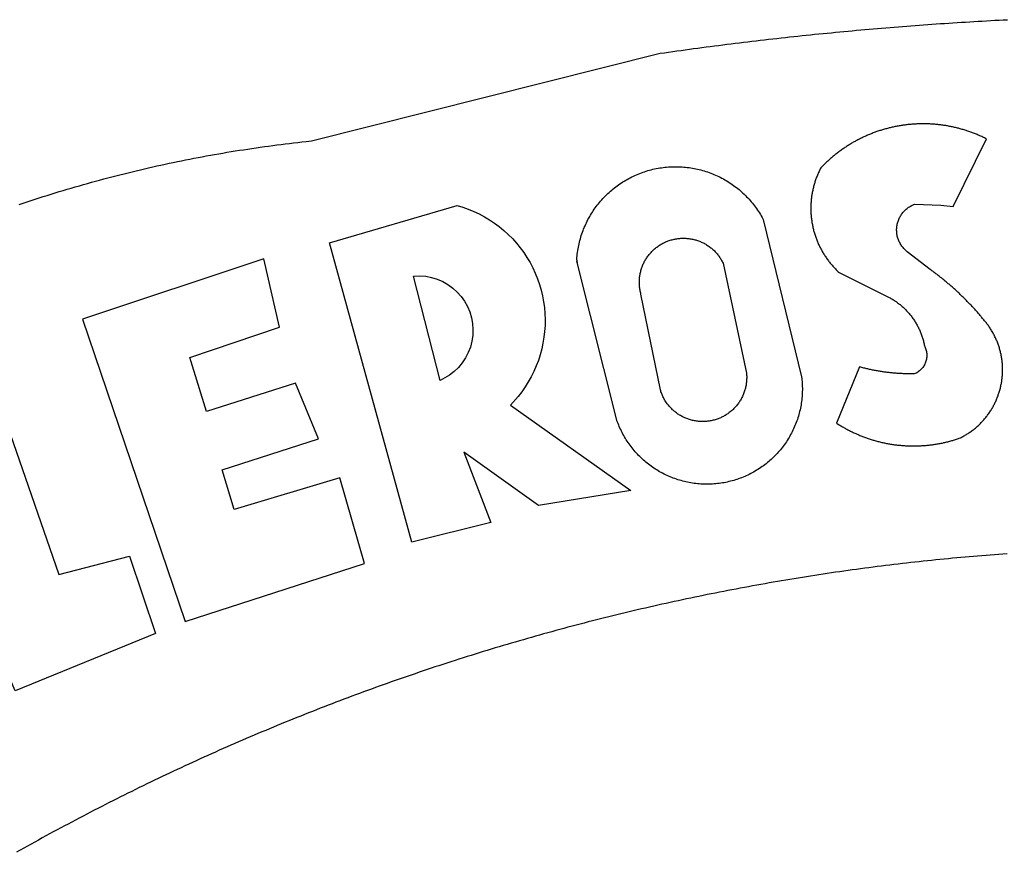
# Model space of a CAD drawing. Units: millimetres. Extents: x 185443 to 185758, y 1676198 to 1676622.
# Drawn here: x 185647 to 185649, y 1676248 to 1676250 of the extents above; entities that cross this region are included whole.
import ezdxf

# ---------------------------------------------------------------- set-up
doc = ezdxf.new("R2010")
doc.units = ezdxf.units.MM
doc.header["$LTSCALE"] = 5
doc.layers.add('BRAZAO', color=7, linetype='Continuous')

# ---------------------------------------------------------------- blocks, each defined once
blk = doc.blocks.new('Logo_Prefeitura')
at = {"layer": 'BRAZAO'}
for points in [[(-486.04, 840.43), (-485, 840.78), (-483.96, 841.12), (-482.91, 841.47), (-481.87, 841.81), (-480.82, 842.15), (-479.77, 842.48), (-478.73, 842.81), (-477.68, 843.14), (-476.63, 843.46), (-475.58, 843.78), (-474.52, 844.1), (-473.47, 844.42), (-472.42, 844.73), (-471.36, 845.04), (-470.3, 845.34), (-469.25, 845.64), (-468.19, 845.94), (-467.13, 846.23), (-466.07, 846.52), (-465.01, 846.81), (-463.95, 847.1), (-462.89, 847.38), (-461.82, 847.66), (-460.76, 847.93), (-459.69, 848.2), (-458.63, 848.47), (-457.56, 848.73), (-456.49, 848.99), (-455.42, 849.25), (-454.35, 849.51), (-453.28, 849.76), (-452.21, 850.01), (-451.14, 850.25), (-450.07, 850.49), (-449, 850.73), (-447.92, 850.96), (-446.85, 851.19), (-445.77, 851.42), (-444.7, 851.64), (-443.62, 851.86), (-442.54, 852.08), (-441.46, 852.29), (-440.38, 852.5), (-439.3, 852.71), (-438.22, 852.92), (-437.14, 853.12), (-436.06, 853.31), (-434.98, 853.51), (-433.9, 853.7), (-432.81, 853.88), (-431.73, 854.07), (-430.65, 854.25), (-429.56, 854.42), (-428.48, 854.59), (-427.39, 854.76), (-426.3, 854.93), (-425.22, 855.09), (-424.13, 855.25), (-423.04, 855.41), (-421.95, 855.56), (-420.86, 855.71), (-419.77, 855.85), (-418.68, 856), (-417.59, 856.14), (-416.5, 856.27), (-415.41, 856.4), (-414.32, 856.53), (-413.23, 856.66), (-412.13, 856.78), (-411.04, 856.9), (-409.6, 857.05), (-318.52, 879.96), (-317.43, 880.12), (-316.35, 880.27), (-315.26, 880.43), (-314.17, 880.58), (-313.08, 880.73), (-311.99, 880.88), (-310.9, 881.03), (-309.81, 881.18), (-308.72, 881.32), (-307.63, 881.47), (-306.54, 881.61), (-305.45, 881.75), (-304.36, 881.89), (-303.27, 882.03), (-302.18, 882.17), (-301.09, 882.31), (-300, 882.45), (-298.91, 882.58), (-297.82, 882.72), (-296.73, 882.85), (-295.64, 882.98), (-294.55, 883.11), (-293.46, 883.24), (-292.36, 883.37), (-291.27, 883.49), (-290.18, 883.62), (-289.09, 883.74), (-288, 883.87), (-286.9, 883.99), (-285.81, 884.11), (-284.72, 884.23), (-283.63, 884.34), (-282.53, 884.46), (-281.44, 884.58), (-280.35, 884.69), (-279.25, 884.81), (-278.16, 884.92), (-277.07, 885.03), (-275.97, 885.14), (-274.88, 885.25), (-273.78, 885.35), (-272.69, 885.46), (-271.6, 885.56), (-270.5, 885.67), (-269.41, 885.77), (-268.31, 885.87), (-267.22, 885.97), (-266.12, 886.07), (-265.03, 886.17), (-263.93, 886.26), (-262.84, 886.36), (-261.74, 886.45), (-260.65, 886.54), (-259.55, 886.64), (-258.46, 886.73), (-257.36, 886.82), (-256.27, 886.9), (-255.17, 886.99), (-254.08, 887.07), (-252.98, 887.16), (-251.88, 887.24), (-250.79, 887.32), (-249.69, 887.4), (-248.6, 887.48), (-247.5, 887.56), (-246.4, 887.64), (-245.31, 887.71), (-244.21, 887.79), (-243.11, 887.86), (-242.02, 887.93), (-240.92, 888), (-239.82, 888.07), (-238.73, 888.14), (-237.63, 888.21), (-236.53, 888.27), (-235.43, 888.34), (-234.34, 888.4), (-233.24, 888.46), (-232.14, 888.52), (-231.04, 888.58), (-229.95, 888.64), (-228.85, 888.7), (-227.75, 888.75)], [(-233.24, 857.57), (-233.53, 857.71), (-233.76, 857.83), (-234, 857.94), (-234.23, 858.05), (-234.47, 858.16), (-234.71, 858.27), (-234.95, 858.38), (-235.18, 858.48), (-235.42, 858.58), (-235.66, 858.69), (-235.9, 858.78), (-236.15, 858.88), (-236.39, 858.98), (-236.63, 859.07), (-236.87, 859.16), (-237.12, 859.26), (-237.36, 859.35), (-237.61, 859.43), (-237.85, 859.52), (-238.1, 859.6), (-238.35, 859.68), (-238.6, 859.77), (-238.84, 859.84), (-239.09, 859.92), (-239.34, 860), (-239.59, 860.07), (-239.84, 860.14), (-240.09, 860.21), (-240.35, 860.28), (-240.6, 860.34), (-240.85, 860.41), (-241.1, 860.47), (-241.36, 860.53), (-241.61, 860.59), (-241.86, 860.65), (-242.12, 860.7), (-242.37, 860.76), (-242.63, 860.81), (-242.88, 860.86), (-243.14, 860.91), (-243.4, 860.96), (-243.65, 861), (-243.91, 861.04), (-244.17, 861.08), (-244.42, 861.12), (-244.68, 861.16), (-244.94, 861.2), (-245.2, 861.23), (-245.46, 861.26), (-245.72, 861.29), (-245.98, 861.32), (-246.23, 861.35), (-246.49, 861.37), (-246.75, 861.39), (-247.01, 861.41), (-247.27, 861.43), (-247.53, 861.45), (-247.79, 861.46), (-248.05, 861.48), (-248.31, 861.49), (-248.57, 861.5), (-248.83, 861.51), (-249.09, 861.51), (-249.36, 861.52), (-249.62, 861.52), (-249.88, 861.52), (-249.88, 861.52), (-250.14, 861.52), (-250.4, 861.51), (-250.66, 861.51), (-250.92, 861.5), (-251.18, 861.49), (-251.44, 861.48), (-251.7, 861.47), (-251.96, 861.46), (-252.22, 861.44), (-252.48, 861.42), (-252.74, 861.4), (-253, 861.38), (-253.26, 861.36), (-253.52, 861.33), (-253.78, 861.31), (-254.03, 861.28), (-254.29, 861.25), (-254.55, 861.21), (-254.81, 861.18), (-255.07, 861.14), (-255.33, 861.1), (-255.58, 861.06), (-255.84, 861.02), (-256.1, 860.98), (-256.35, 860.93), (-256.61, 860.89), (-256.87, 860.84), (-257.12, 860.79), (-257.38, 860.73), (-257.63, 860.68), (-257.89, 860.62), (-258.14, 860.56), (-258.39, 860.5), (-258.65, 860.44), (-258.9, 860.38), (-259.15, 860.31), (-259.4, 860.25), (-259.65, 860.18), (-259.9, 860.11), (-260.15, 860.04), (-260.4, 859.96), (-260.65, 859.88), (-260.9, 859.81), (-261.15, 859.73), (-261.4, 859.65), (-261.64, 859.56), (-261.89, 859.48), (-262.14, 859.39), (-262.38, 859.3), (-262.63, 859.21), (-262.87, 859.12), (-263.11, 859.03), (-263.36, 858.93), (-263.6, 858.84), (-263.84, 858.74), (-264.08, 858.64), (-264.32, 858.54), (-264.56, 858.43), (-264.8, 858.33), (-265.03, 858.22), (-265.27, 858.11), (-265.51, 858), (-265.74, 857.89), (-265.97, 857.77), (-266.21, 857.66), (-266.44, 857.54), (-266.67, 857.42), (-266.9, 857.3), (-267.13, 857.18), (-267.36, 857.06), (-267.59, 856.93), (-267.82, 856.81), (-268.05, 856.68), (-268.27, 856.55), (-268.5, 856.42), (-268.72, 856.28), (-268.94, 856.15), (-269.17, 856.01), (-269.39, 855.87), (-269.61, 855.73), (-269.82, 855.59), (-270.04, 855.45), (-270.26, 855.3), (-270.48, 855.16), (-270.69, 855.01), (-270.9, 854.86), (-271.12, 854.71), (-271.33, 854.56), (-271.54, 854.41), (-271.75, 854.25), (-271.96, 854.1), (-272.16, 853.94), (-272.37, 853.78), (-272.58, 853.62), (-272.78, 853.46), (-272.98, 853.29), (-273.18, 853.13), (-273.38, 852.96), (-273.58, 852.79), (-273.78, 852.62), (-273.98, 852.45), (-274.17, 852.28), (-274.37, 852.11), (-274.56, 851.93), (-274.75, 851.76), (-274.94, 851.58), (-275.13, 851.4), (-275.32, 851.22), (-275.51, 851.04), (-275.69, 850.86), (-275.88, 850.67), (-276.06, 850.49), (-276.24, 850.3), (-276.42, 850.11), (-276.56, 849.97), (-276.68, 849.74), (-276.8, 849.5), (-276.91, 849.27), (-277.02, 849.03), (-277.13, 848.8), (-277.24, 848.56), (-277.34, 848.32), (-277.44, 848.08), (-277.54, 847.84), (-277.63, 847.6), (-277.73, 847.35), (-277.82, 847.11), (-277.9, 846.86), (-277.99, 846.62), (-278.07, 846.37), (-278.15, 846.12), (-278.22, 845.87), (-278.29, 845.62), (-278.36, 845.37), (-278.43, 845.12), (-278.5, 844.87), (-278.56, 844.61), (-278.61, 844.36), (-278.67, 844.1), (-278.72, 843.85), (-278.77, 843.59), (-278.82, 843.34), (-278.86, 843.08), (-278.9, 842.82), (-278.94, 842.57), (-278.97, 842.31), (-279.01, 842.05), (-279.03, 841.79), (-279.06, 841.53), (-279.08, 841.27), (-279.1, 841.01), (-279.12, 840.75), (-279.13, 840.49), (-279.14, 840.23), (-279.15, 839.97), (-279.16, 839.71)], [(-234.44, 810.85), (-234.6, 811.05), (-234.77, 811.25), (-234.94, 811.44), (-235.11, 811.64), (-235.28, 811.84), (-235.45, 812.04), (-235.62, 812.23), (-235.8, 812.43), (-235.97, 812.62), (-236.14, 812.82), (-236.32, 813.01), (-236.49, 813.2), (-236.67, 813.39), (-236.84, 813.59), (-237.02, 813.78), (-237.2, 813.97), (-237.38, 814.16), (-237.56, 814.35), (-237.74, 814.53), (-237.92, 814.72), (-238.1, 814.91), (-238.28, 815.1), (-238.46, 815.28), (-238.64, 815.47), (-238.83, 815.65), (-239.01, 815.84), (-239.2, 816.02), (-239.38, 816.2), (-239.57, 816.39), (-239.76, 816.57), (-239.94, 816.75), (-240.13, 816.93), (-240.32, 817.11), (-240.51, 817.29), (-240.7, 817.46), (-240.89, 817.64), (-241.08, 817.82), (-241.27, 817.99), (-241.47, 818.17), (-241.66, 818.34), (-241.85, 818.52), (-242.05, 818.69), (-242.24, 818.87), (-242.44, 819.04), (-242.63, 819.21), (-242.83, 819.38), (-243.03, 819.55), (-243.23, 819.72), (-243.42, 819.89), (-243.62, 820.06), (-243.82, 820.22), (-244.02, 820.39), (-244.22, 820.56), (-244.43, 820.72), (-244.63, 820.89), (-244.83, 821.05), (-245.03, 821.21), (-245.24, 821.37), (-245.44, 821.54), (-245.65, 821.7), (-245.85, 821.86), (-246.06, 822.02), (-246.26, 822.18), (-246.47, 822.33), (-246.68, 822.49), (-246.89, 822.65), (-247.1, 822.8), (-247.31, 822.96), (-247.51, 823.11), (-247.73, 823.27), (-247.94, 823.42), (-253.94, 828.07), (-254.14, 828.24), (-254.34, 828.41), (-254.53, 828.58), (-254.71, 828.77), (-254.89, 828.96), (-255.06, 829.15), (-255.22, 829.36), (-255.38, 829.57), (-255.53, 829.78), (-255.67, 830), (-255.8, 830.22), (-255.92, 830.45), (-256.04, 830.69), (-256.15, 830.92), (-256.25, 831.17), (-256.34, 831.41), (-256.42, 831.66), (-256.49, 831.91), (-256.55, 832.16), (-256.6, 832.42), (-256.65, 832.67), (-256.68, 832.93), (-256.71, 833.19), (-256.72, 833.45), (-256.73, 833.71), (-256.73, 833.97), (-256.72, 834.23), (-256.69, 834.49), (-256.66, 834.75), (-256.62, 835.01), (-256.57, 835.26), (-256.51, 835.52), (-256.44, 835.77), (-256.37, 836.02), (-256.28, 836.26), (-256.18, 836.5), (-256.08, 836.74), (-255.97, 836.98), (-255.85, 837.21), (-255.72, 837.43), (-255.58, 837.66), (-255.43, 837.87), (-255.28, 838.08), (-255.12, 838.29), (-254.95, 838.49), (-254.78, 838.68), (-254.6, 838.87), (-254.41, 839.05), (-254.21, 839.22), (-254.01, 839.38), (-253.8, 839.54), (-253.59, 839.69), (-253.37, 839.83), (-253.15, 839.97), (-252.92, 840.1), (-252.69, 840.21), (-252.45, 840.32), (-252.21, 840.42), (-251.97, 840.52), (-251.97, 840.52), (-245.22, 840.22), (-241.92, 839.92), (-233.24, 857.57)], [(-340.2, 825.24), (-340.27, 826.55), (-340.23, 827), (-340.18, 827.45), (-340.13, 827.9), (-340.06, 828.35), (-339.99, 828.79), (-339.91, 829.24), (-339.82, 829.68), (-339.73, 830.12), (-339.62, 830.56), (-339.51, 831), (-339.39, 831.44), (-339.27, 831.87), (-339.13, 832.3), (-338.99, 832.73), (-338.84, 833.16), (-338.69, 833.58), (-338.52, 834), (-338.35, 834.42), (-338.17, 834.84), (-337.99, 835.25), (-337.79, 835.66), (-337.59, 836.06), (-337.39, 836.47), (-337.17, 836.86), (-336.95, 837.26), (-336.73, 837.65), (-336.49, 838.04), (-336.25, 838.42), (-336, 838.8), (-335.75, 839.17), (-335.49, 839.54), (-335.22, 839.9), (-334.95, 840.26), (-334.67, 840.62), (-334.38, 840.97), (-334.09, 841.31), (-333.79, 841.65), (-333.49, 841.99), (-333.18, 842.32), (-332.86, 842.64), (-332.54, 842.96), (-332.22, 843.27), (-331.88, 843.58), (-331.55, 843.88), (-331.2, 844.17), (-330.86, 844.46), (-330.5, 844.75), (-330.15, 845.02), (-329.78, 845.29), (-329.42, 845.56), (-329.05, 845.81), (-328.67, 846.07), (-328.29, 846.31), (-327.91, 846.55), (-327.52, 846.78), (-327.13, 847), (-326.73, 847.22), (-326.33, 847.43), (-325.93, 847.63), (-325.52, 847.83), (-325.11, 848.02), (-324.7, 848.2), (-324.28, 848.38), (-323.86, 848.54), (-323.44, 848.7), (-323.01, 848.86), (-322.58, 849), (-322.15, 849.14), (-321.72, 849.27), (-321.28, 849.39), (-320.85, 849.51), (-320.41, 849.62), (-319.97, 849.72), (-319.53, 849.81), (-319.08, 849.89), (-318.64, 849.97), (-318.19, 850.04), (-317.74, 850.1), (-317.29, 850.15), (-316.84, 850.2), (-316.39, 850.23), (-315.94, 850.26), (-315.49, 850.28), (-315.04, 850.3), (-314.59, 850.3), (-314.59, 850.3), (-314.13, 850.3), (-313.68, 850.29), (-313.23, 850.27), (-312.78, 850.25), (-312.33, 850.21), (-311.88, 850.17), (-311.43, 850.12), (-310.98, 850.07), (-310.53, 850), (-310.09, 849.93), (-309.64, 849.85), (-309.2, 849.76), (-308.76, 849.66), (-308.32, 849.56), (-307.88, 849.45), (-307.45, 849.33), (-307.01, 849.2), (-306.58, 849.07), (-306.15, 848.93), (-305.72, 848.78), (-305.3, 848.62), (-304.88, 848.46), (-304.46, 848.29), (-304.05, 848.11), (-303.63, 847.92), (-303.22, 847.73), (-302.82, 847.53), (-302.42, 847.32), (-302.02, 847.11), (-301.63, 846.89), (-301.24, 846.66), (-300.85, 846.42), (-300.47, 846.18), (-300.09, 845.94), (-299.72, 845.68), (-299.35, 845.42), (-298.98, 845.15), (-298.62, 844.88), (-298.27, 844.6), (-297.92, 844.31), (-297.57, 844.02), (-297.23, 843.72), (-296.9, 843.42), (-296.57, 843.11), (-296.25, 842.79), (-295.93, 842.47), (-295.62, 842.14), (-295.31, 841.81), (-295.01, 841.48), (-294.71, 841.13), (-294.42, 840.79), (-294.14, 840.43), (-293.87, 840.08), (-293.6, 839.71), (-293.33, 839.35), (-293.07, 838.98), (-292.82, 838.6), (-292.58, 838.22), (-292.34, 837.83), (-292.11, 837.45), (-291.89, 837.05), (-291.58, 836.48), (-281.58, 795.4), (-281.52, 794.96), (-281.48, 794.53), (-281.44, 794.1), (-281.41, 793.66), (-281.39, 793.23), (-281.38, 792.79), (-281.37, 792.36), (-281.37, 791.92), (-281.38, 791.49), (-281.4, 791.05), (-281.42, 790.62), (-281.45, 790.18), (-281.49, 789.75), (-281.54, 789.32), (-281.59, 788.88), (-281.66, 788.45), (-281.72, 788.02), (-281.8, 787.59), (-281.89, 787.17), (-281.98, 786.74), (-282.08, 786.32), (-282.18, 785.9), (-282.3, 785.48), (-282.42, 785.06), (-282.55, 784.64), (-282.68, 784.23), (-282.83, 783.82), (-282.98, 783.41), (-283.13, 783), (-283.3, 782.6), (-283.47, 782.2), (-283.65, 781.8), (-283.83, 781.41), (-284.02, 781.02), (-284.22, 780.63), (-284.43, 780.25), (-284.64, 779.87), (-284.86, 779.49), (-285.08, 779.12), (-285.32, 778.75), (-285.55, 778.39), (-285.8, 778.03), (-286.05, 777.67), (-286.31, 777.32), (-286.57, 776.97), (-286.84, 776.63), (-287.11, 776.29), (-287.39, 775.96), (-287.68, 775.63), (-287.97, 775.31), (-288.27, 774.99), (-288.57, 774.68), (-288.88, 774.37), (-289.2, 774.07), (-289.52, 773.78), (-289.84, 773.49), (-290.17, 773.2), (-290.5, 772.92), (-290.84, 772.65), (-291.19, 772.38), (-291.54, 772.12), (-291.89, 771.87), (-292.25, 771.62), (-292.61, 771.38), (-292.97, 771.14), (-293.34, 770.91), (-293.72, 770.69), (-294.1, 770.47), (-294.48, 770.26), (-294.86, 770.06), (-295.25, 769.86), (-295.64, 769.67), (-296.04, 769.49), (-296.44, 769.31), (-296.84, 769.15), (-297.24, 768.98), (-297.65, 768.83), (-298.06, 768.68), (-298.47, 768.54), (-298.88, 768.41), (-299.3, 768.28), (-299.72, 768.16), (-300.14, 768.05), (-300.56, 767.95), (-300.99, 767.85), (-301.41, 767.76), (-301.84, 767.68), (-302.27, 767.61), (-302.7, 767.54), (-303.13, 767.48), (-303.56, 767.43), (-304, 767.39), (-304.43, 767.35), (-304.86, 767.32), (-305.3, 767.3), (-305.73, 767.28), (-306.17, 767.28), (-306.6, 767.28), (-307.04, 767.29), (-307.48, 767.31), (-307.91, 767.33), (-308.34, 767.36), (-308.78, 767.4), (-309.21, 767.45), (-309.64, 767.5), (-310.07, 767.57), (-310.5, 767.63), (-310.93, 767.71), (-311.36, 767.8), (-311.78, 767.89), (-312.21, 767.99), (-312.63, 768.09), (-313.05, 768.21), (-313.47, 768.33), (-313.88, 768.46), (-314.3, 768.6), (-314.71, 768.74), (-315.12, 768.89), (-315.52, 769.05), (-315.92, 769.21), (-316.32, 769.38), (-316.72, 769.56), (-317.12, 769.75), (-317.51, 769.94), (-317.89, 770.14), (-318.28, 770.34), (-318.66, 770.56), (-319.03, 770.77), (-319.4, 771), (-319.77, 771.23), (-320.14, 771.47), (-320.5, 771.72), (-320.85, 771.97), (-321.2, 772.22), (-321.55, 772.49), (-321.89, 772.76), (-322.23, 773.03), (-322.56, 773.31), (-322.89, 773.6), (-323.21, 773.89), (-323.53, 774.19), (-323.84, 774.49), (-324.15, 774.8), (-324.45, 775.12), (-324.75, 775.44), (-325.04, 775.76), (-325.32, 776.09), (-325.6, 776.42), (-325.87, 776.76), (-326.14, 777.11), (-326.4, 777.46), (-326.65, 777.81), (-326.9, 778.17), (-327.14, 778.53), (-327.38, 778.89), (-327.61, 779.27), (-327.83, 779.64), (-328.05, 780.02), (-328.26, 780.4), (-328.46, 780.78), (-328.66, 781.17), (-328.84, 781.56), (-329.03, 781.96), (-329.2, 782.36), (-329.37, 782.76), (-329.53, 783.16), (-329.74, 783.71), (-340.2, 825.24)], [(-383.46, 752.15), (-404.94, 830.41), (-371.62, 840.18), (-371.62, 840.18), (-370.13, 839.73), (-368.66, 839.21), (-367.22, 838.62), (-365.82, 837.96), (-364.45, 837.22), (-363.11, 836.42), (-361.82, 835.56), (-360.57, 834.63), (-359.37, 833.64), (-358.22, 832.59), (-357.13, 831.49), (-356.09, 830.33), (-355.11, 829.12), (-354.19, 827.87), (-353.33, 826.57), (-352.54, 825.23), (-351.82, 823.85), (-351.17, 822.44), (-350.58, 821), (-350.07, 819.53), (-349.64, 818.03), (-349.28, 816.52), (-348.99, 814.99), (-348.78, 813.45), (-348.65, 811.9), (-348.6, 810.35), (-348.62, 808.79), (-348.72, 807.24), (-348.9, 805.69), (-349.15, 804.16), (-349.48, 802.64), (-349.89, 801.14), (-350.36, 799.66), (-350.92, 798.2), (-351.54, 796.78), (-352.23, 795.38), (-353, 794.03), (-353.83, 792.71), (-354.72, 791.44), (-355.67, 790.21), (-357.68, 787.99), (-326.18, 765.65), (-350.34, 761.74), (-369.84, 775.68), (-369.84, 775.68), (-362.8, 757.23), (-383.46, 752.15)], [(-279.16, 839.71), (-279.16, 839.32), (-279.16, 839.06), (-279.15, 838.8), (-279.14, 838.54), (-279.13, 838.28), (-279.12, 838.02), (-279.1, 837.76), (-279.08, 837.5), (-279.06, 837.24), (-279.03, 836.98), (-279, 836.72), (-278.97, 836.46), (-278.93, 836.2), (-278.89, 835.95), (-278.85, 835.69), (-278.81, 835.43), (-278.76, 835.18), (-278.71, 834.92), (-278.66, 834.67), (-278.6, 834.41), (-278.54, 834.16), (-278.48, 833.9), (-278.42, 833.65), (-278.35, 833.4), (-278.28, 833.15), (-278.21, 832.9), (-278.13, 832.65), (-278.05, 832.4), (-277.97, 832.15), (-277.88, 831.91), (-277.8, 831.66), (-277.71, 831.42), (-277.61, 831.18), (-277.52, 830.93), (-277.42, 830.69), (-277.32, 830.45), (-277.21, 830.21), (-277.11, 829.98), (-277, 829.74), (-276.88, 829.5), (-276.77, 829.27), (-276.65, 829.04), (-276.53, 828.81), (-276.41, 828.58), (-276.28, 828.35), (-276.16, 828.12), (-276.03, 827.9), (-275.89, 827.67), (-275.76, 827.45), (-275.62, 827.23), (-275.48, 827.01), (-275.33, 826.79), (-275.19, 826.58), (-275.04, 826.36), (-274.89, 826.15), (-274.73, 825.94), (-274.58, 825.73), (-274.42, 825.53), (-274.26, 825.32), (-274.1, 825.12), (-273.93, 824.92), (-273.76, 824.72), (-273.6, 824.52), (-273.42, 824.32), (-273.25, 824.13), (-273.07, 823.94), (-272.89, 823.75), (-272.71, 823.56), (-272.53, 823.37), (-272.35, 823.19), (-272.16, 823.01), (-271.97, 822.83), (-271.78, 822.65), (-258.9, 816.23), (-258.67, 816.11), (-258.44, 815.98), (-258.21, 815.86), (-257.99, 815.73), (-257.76, 815.59), (-257.54, 815.45), (-257.32, 815.31), (-257.11, 815.17), (-256.89, 815.02), (-256.68, 814.87), (-256.47, 814.72), (-256.26, 814.56), (-256.05, 814.4), (-255.85, 814.24), (-255.65, 814.08), (-255.45, 813.91), (-255.25, 813.74), (-255.06, 813.56), (-254.87, 813.39), (-254.68, 813.21), (-254.49, 813.03), (-254.31, 812.84), (-254.13, 812.65), (-253.95, 812.46), (-253.77, 812.27), (-253.6, 812.08), (-253.43, 811.88), (-253.26, 811.68), (-253.1, 811.48), (-252.94, 811.27), (-252.78, 811.07), (-252.63, 810.86), (-252.47, 810.64), (-252.32, 810.43), (-252.18, 810.22), (-252.04, 810), (-251.9, 809.78), (-251.76, 809.56), (-251.63, 809.33), (-251.5, 809.11), (-251.37, 808.88), (-251.25, 808.65), (-251.13, 808.42), (-251.01, 808.18), (-250.9, 807.95), (-250.79, 807.71), (-250.68, 807.48), (-250.58, 807.24), (-250.48, 806.99), (-250.39, 806.75), (-250.29, 806.51), (-250.2, 806.26), (-250.12, 806.02), (-250.04, 805.77), (-249.96, 805.52), (-249.89, 805.27), (-249.81, 805.02), (-249.75, 804.77), (-249.68, 804.52), (-249.62, 804.26), (-249.57, 804.01), (-249.52, 803.75), (-249.47, 803.48), (-249.35, 803.25), (-249.24, 803.01), (-249.15, 802.77), (-249.07, 802.52), (-249, 802.27), (-248.94, 802.02), (-248.89, 801.76), (-248.86, 801.5), (-248.84, 801.24), (-248.84, 800.98), (-248.84, 800.72), (-248.86, 800.46), (-248.89, 800.2), (-248.94, 799.95), (-249, 799.69), (-249.07, 799.44), (-249.15, 799.2), (-249.24, 798.95), (-249.35, 798.72), (-249.47, 798.48), (-249.6, 798.26), (-249.74, 798.04), (-249.89, 797.82), (-250.05, 797.62), (-250.22, 797.42), (-250.4, 797.24), (-250.59, 797.06), (-250.79, 796.89), (-250.99, 796.73), (-251.21, 796.58), (-251.43, 796.44), (-251.66, 796.31), (-251.89, 796.2), (-252.16, 796.14), (-252.42, 796.13), (-252.68, 796.13), (-252.94, 796.13), (-253.2, 796.13), (-253.46, 796.14), (-253.72, 796.14), (-253.98, 796.15), (-254.24, 796.15), (-254.5, 796.16), (-254.76, 796.17), (-255.02, 796.18), (-255.28, 796.19), (-255.54, 796.2), (-255.8, 796.22), (-256.06, 796.24), (-256.32, 796.25), (-256.58, 796.27), (-256.84, 796.29), (-257.1, 796.31), (-257.36, 796.33), (-257.62, 796.36), (-257.88, 796.38), (-258.14, 796.41), (-258.4, 796.43), (-258.65, 796.46), (-258.91, 796.49), (-259.17, 796.52), (-259.43, 796.56), (-259.69, 796.59), (-259.95, 796.62), (-260.21, 796.66), (-260.46, 796.7), (-260.72, 796.74), (-260.98, 796.78), (-261.23, 796.82), (-261.49, 796.86), (-261.75, 796.9), (-262.01, 796.95), (-262.26, 797), (-262.52, 797.05), (-262.77, 797.09), (-263.03, 797.14), (-263.28, 797.2), (-263.54, 797.25), (-263.79, 797.3), (-264.05, 797.36), (-264.3, 797.42), (-264.56, 797.47), (-264.81, 797.53), (-265.06, 797.59), (-265.32, 797.65), (-265.57, 797.72), (-265.82, 797.78), (-266.07, 797.85), (-266.42, 797.94), (-266.42, 797.94), (-272.44, 783.25), (-272.22, 783.11), (-272, 782.97), (-271.78, 782.83), (-271.56, 782.69), (-271.34, 782.56), (-271.11, 782.42), (-270.89, 782.29), (-270.66, 782.16), (-270.44, 782.03), (-270.21, 781.91), (-269.98, 781.78), (-269.75, 781.66), (-269.52, 781.54), (-269.29, 781.42), (-269.06, 781.3), (-268.82, 781.18), (-268.59, 781.06), (-268.36, 780.95), (-268.12, 780.84), (-267.89, 780.73), (-267.65, 780.62), (-267.41, 780.51)], [(-323.55, 816.99), (-323.62, 817.25), (-323.68, 817.5), (-323.73, 817.75), (-323.78, 818.01), (-323.83, 818.27), (-323.87, 818.52), (-323.9, 818.78), (-323.93, 819.04), (-323.95, 819.3), (-323.96, 819.56), (-323.97, 819.82), (-323.97, 820.08), (-323.97, 820.34), (-323.96, 820.6), (-323.95, 820.86), (-323.93, 821.12), (-323.9, 821.38), (-323.87, 821.64), (-323.83, 821.9), (-323.79, 822.15), (-323.74, 822.41), (-323.68, 822.67), (-323.62, 822.92), (-323.56, 823.17), (-323.48, 823.42), (-323.4, 823.67), (-323.32, 823.91), (-323.23, 824.16), (-323.14, 824.4), (-323.04, 824.64), (-322.93, 824.88), (-322.82, 825.12), (-322.7, 825.35), (-322.58, 825.58), (-322.46, 825.81), (-322.32, 826.03), (-322.19, 826.25), (-322.04, 826.47), (-321.9, 826.69), (-321.75, 826.9), (-321.59, 827.11), (-321.43, 827.31), (-321.26, 827.51), (-321.09, 827.71), (-320.92, 827.91), (-320.74, 828.09), (-320.56, 828.28), (-320.37, 828.46), (-320.18, 828.64), (-319.98, 828.81), (-319.78, 828.98), (-319.58, 829.14), (-319.37, 829.3), (-319.16, 829.45), (-318.95, 829.6), (-318.73, 829.75), (-318.51, 829.89), (-318.29, 830.02), (-318.06, 830.15), (-317.84, 830.28), (-317.6, 830.39), (-317.37, 830.51), (-317.13, 830.62), (-316.89, 830.72), (-316.65, 830.82), (-316.41, 830.91), (-316.16, 830.99), (-315.91, 831.08), (-315.67, 831.15), (-315.41, 831.22), (-315.16, 831.29), (-314.91, 831.34), (-314.65, 831.4), (-314.4, 831.44), (-314.14, 831.48), (-313.88, 831.52), (-313.62, 831.55), (-313.36, 831.57), (-313.1, 831.59), (-312.84, 831.6), (-312.58, 831.61), (-312.58, 831.61), (-312.32, 831.61), (-312.06, 831.6), (-311.8, 831.59), (-311.54, 831.57), (-311.28, 831.55), (-311.02, 831.52), (-310.76, 831.48), (-310.51, 831.44), (-310.25, 831.39), (-310, 831.34), (-309.74, 831.28), (-309.49, 831.22), (-309.24, 831.15), (-308.99, 831.07), (-308.74, 830.99), (-308.5, 830.9), (-308.25, 830.81), (-308.01, 830.71), (-307.77, 830.61), (-307.54, 830.5), (-307.3, 830.38), (-307.07, 830.27), (-306.84, 830.14), (-306.62, 830.01), (-306.39, 829.88), (-306.17, 829.74), (-305.96, 829.59), (-305.74, 829.44), (-305.53, 829.29), (-305.33, 829.13), (-305.12, 828.97), (-304.93, 828.8), (-304.73, 828.62), (-304.54, 828.45), (-304.35, 828.27), (-304.17, 828.08), (-303.99, 827.89), (-303.82, 827.7), (-303.65, 827.5), (-303.48, 827.3), (-303.32, 827.09), (-303.17, 826.88), (-303.01, 826.67), (-302.87, 826.46), (-302.73, 826.24), (-302.59, 826.02), (-302.46, 825.79), (-302.33, 825.56), (-302.21, 825.33), (-302.09, 825.09), (-295.97, 796.3), (-295.95, 796.04), (-295.93, 795.78), (-295.92, 795.52), (-295.92, 795.26), (-295.92, 795), (-295.93, 794.74), (-295.94, 794.48), (-295.96, 794.22), (-295.98, 793.96), (-296.01, 793.7), (-296.05, 793.44), (-296.09, 793.18), (-296.14, 792.93), (-296.19, 792.67), (-296.25, 792.42), (-296.32, 792.17), (-296.39, 791.92), (-296.46, 791.67), (-296.55, 791.42), (-296.63, 791.17), (-296.73, 790.93), (-296.83, 790.69), (-296.93, 790.45), (-297.04, 790.21), (-297.15, 789.98), (-297.28, 789.75), (-297.4, 789.52), (-297.53, 789.3), (-297.67, 789.07), (-297.81, 788.85), (-297.95, 788.64), (-298.1, 788.43), (-298.26, 788.22), (-298.42, 788.01), (-298.58, 787.81), (-298.75, 787.61), (-298.92, 787.42), (-299.1, 787.23), (-299.28, 787.04), (-299.47, 786.86), (-299.66, 786.68), (-299.85, 786.5), (-300.05, 786.34), (-300.25, 786.17), (-300.46, 786.01), (-300.67, 785.86), (-300.88, 785.7), (-301.1, 785.56), (-301.32, 785.42), (-301.54, 785.28), (-301.76, 785.15), (-301.99, 785.03), (-302.22, 784.9), (-302.46, 784.79), (-302.69, 784.68), (-302.93, 784.58), (-303.17, 784.48), (-303.41, 784.38), (-303.66, 784.3), (-303.91, 784.21), (-304.16, 784.14), (-304.41, 784.06), (-304.66, 784), (-304.91, 783.94), (-305.17, 783.88), (-305.42, 783.84), (-305.68, 783.79), (-305.94, 783.76), (-306.2, 783.73), (-306.46, 783.7), (-306.72, 783.68), (-306.98, 783.67), (-307.24, 783.66), (-307.5, 783.66), (-307.76, 783.67), (-308.02, 783.68), (-308.28, 783.69), (-308.54, 783.71), (-308.8, 783.74), (-309.05, 783.78), (-309.31, 783.82), (-309.57, 783.86), (-309.82, 783.91), (-310.08, 783.97), (-310.33, 784.03), (-310.58, 784.1), (-310.83, 784.18), (-311.08, 784.25), (-311.33, 784.34), (-311.57, 784.43), (-311.81, 784.53), (-312.05, 784.63), (-312.29, 784.74), (-312.52, 784.85), (-312.76, 784.97), (-312.99, 785.09), (-313.21, 785.22), (-313.44, 785.35), (-313.66, 785.49), (-313.87, 785.63), (-314.09, 785.78), (-314.3, 785.94), (-314.51, 786.09), (-314.71, 786.26), (-314.91, 786.42), (-315.11, 786.6), (-315.3, 786.77), (-315.49, 786.95), (-315.67, 787.14), (-315.85, 787.32), (-316.02, 787.52), (-316.2, 787.71), (-316.36, 787.91), (-316.52, 788.12), (-316.68, 788.33), (-316.83, 788.54), (-317.05, 788.86), (-317.19, 789.08), (-317.33, 789.3), (-317.46, 789.53), (-317.58, 789.76), (-317.7, 789.99), (-317.82, 790.22), (-317.93, 790.46), (-318.03, 790.7), (-318.13, 790.94), (-318.22, 791.18), (-318.31, 791.43), (-318.39, 791.67), (-318.48, 791.96), (-323.55, 816.99)], [(-422.09, 826.24), (-469.47, 810.43), (-442.64, 731.4), (-395.82, 746.57), (-402.26, 768.92), (-402.26, 768.92), (-429.88, 760.65), (-433.02, 771), (-407.81, 779.11), (-413.81, 793.66), (-413.81, 793.66), (-437.07, 786.3), (-441.41, 800.4), (-418, 808.36), (-422.09, 826.24)], [(-340.2, 825.24), (-340.31, 825.66), (-340.2, 825.24)], [(-382.98, 821.7), (-381.33, 821.77), (-381.33, 821.77), (-379.78, 821.64), (-378.25, 821.34), (-376.76, 820.88), (-375.34, 820.26), (-373.99, 819.5), (-372.73, 818.58), (-371.58, 817.54), (-370.54, 816.38), (-369.64, 815.11), (-368.89, 813.75), (-368.28, 812.32), (-367.84, 810.83), (-367.56, 809.3), (-367.45, 807.74), (-367.51, 806.19), (-367.73, 804.65), (-368.13, 803.15), (-368.68, 801.7), (-369.39, 800.31), (-370.24, 799.01), (-371.24, 797.81), (-372.35, 796.73), (-373.58, 795.78), (-375.99, 794.43), (-382.98, 821.7)], [(-267.41, 780.51), (-267.05, 780.35), (-266.82, 780.25), (-266.58, 780.15), (-266.33, 780.05), (-266.09, 779.95), (-265.85, 779.85), (-265.61, 779.76), (-265.37, 779.67), (-265.12, 779.58), (-264.88, 779.49), (-264.63, 779.4), (-264.39, 779.31), (-264.14, 779.23), (-263.89, 779.15), (-263.64, 779.06), (-263.4, 778.99), (-263.15, 778.91), (-262.9, 778.83), (-262.65, 778.76), (-262.4, 778.69), (-262.15, 778.62), (-261.9, 778.55), (-261.64, 778.48), (-261.39, 778.42), (-261.14, 778.35), (-260.89, 778.29), (-260.63, 778.23), (-260.38, 778.18), (-260.12, 778.12), (-259.87, 778.07), (-259.61, 778.01), (-259.36, 777.96), (-259.1, 777.91), (-258.85, 777.87), (-258.59, 777.82), (-258.33, 777.78), (-258.08, 777.74), (-257.82, 777.7), (-257.56, 777.66), (-257.3, 777.62), (-257.04, 777.59), (-256.79, 777.56), (-256.53, 777.53), (-256.27, 777.5), (-256.01, 777.47), (-255.75, 777.45), (-255.49, 777.42), (-255.23, 777.4), (-254.97, 777.38), (-254.71, 777.37), (-254.45, 777.35), (-254.19, 777.34), (-253.93, 777.32), (-253.67, 777.31), (-253.41, 777.3), (-253.15, 777.3), (-252.89, 777.29), (-252.63, 777.29), (-252.37, 777.29), (-252.11, 777.29), (-251.85, 777.29), (-251.59, 777.3), (-251.33, 777.3), (-251.07, 777.31), (-250.81, 777.32), (-250.54, 777.33), (-250.28, 777.35), (-250.03, 777.36), (-249.76, 777.38), (-249.5, 777.4), (-249.25, 777.42), (-248.99, 777.44), (-248.73, 777.46), (-248.47, 777.49), (-248.21, 777.52), (-247.95, 777.55), (-247.69, 777.58), (-247.43, 777.62), (-247.17, 777.65), (-246.92, 777.69), (-246.66, 777.73), (-246.4, 777.77), (-246.14, 777.81), (-245.89, 777.86), (-245.63, 777.9), (-245.38, 777.95), (-245.12, 778), (-244.87, 778.05), (-244.61, 778.11), (-244.36, 778.16), (-244.1, 778.22), (-243.85, 778.28), (-243.59, 778.34), (-243.34, 778.4), (-243.09, 778.47), (-242.84, 778.53), (-242.59, 778.6), (-242.33, 778.67), (-242.08, 778.74), (-241.83, 778.81), (-241.58, 778.89), (-241.34, 778.97), (-241.09, 779.04), (-240.84, 779.12), (-240.59, 779.21), (-240.35, 779.29), (-240.08, 779.4), (-239.85, 779.52), (-239.62, 779.64), (-239.39, 779.76), (-239.16, 779.89), (-238.93, 780.02), (-238.71, 780.15), (-238.48, 780.28), (-238.26, 780.42), (-238.04, 780.56), (-237.83, 780.71), (-237.61, 780.85), (-237.4, 781), (-237.19, 781.15), (-236.98, 781.31), (-236.77, 781.47), (-236.57, 781.63), (-236.36, 781.79), (-236.16, 781.96), (-235.96, 782.13), (-235.77, 782.3), (-235.57, 782.47), (-235.38, 782.65), (-235.19, 782.82), (-235, 783.01), (-234.82, 783.19), (-234.64, 783.38), (-234.46, 783.56), (-234.28, 783.75), (-234.1, 783.95), (-233.93, 784.14), (-233.76, 784.34), (-233.59, 784.54), (-233.43, 784.74), (-233.27, 784.95), (-233.11, 785.15), (-232.95, 785.36), (-232.8, 785.57), (-232.65, 785.78), (-232.5, 786), (-232.35, 786.21), (-232.21, 786.43), (-232.07, 786.65), (-231.93, 786.87), (-231.8, 787.1), (-231.67, 787.32), (-231.54, 787.55), (-231.42, 787.78), (-231.29, 788.01), (-231.17, 788.24), (-231.06, 788.47), (-230.95, 788.71), (-230.84, 788.94), (-230.73, 789.18), (-230.63, 789.42), (-230.53, 789.66), (-230.43, 789.9), (-230.33, 790.15), (-230.24, 790.39), (-230.16, 790.63), (-230.07, 790.88), (-229.99, 791.13), (-229.91, 791.38), (-229.84, 791.63), (-229.77, 791.88), (-229.7, 792.13), (-229.63, 792.38), (-229.57, 792.63), (-229.51, 792.89), (-229.46, 793.14), (-229.41, 793.4), (-229.36, 793.65), (-229.32, 793.91), (-229.27, 794.17), (-229.24, 794.43), (-229.2, 794.68), (-229.17, 794.94), (-229.14, 795.2), (-229.12, 795.46), (-229.1, 795.72), (-229.08, 795.98), (-229.07, 796.24), (-229.06, 796.5), (-229.05, 796.76), (-229.04, 797.02), (-229.04, 797.28), (-229.05, 797.54), (-229.05, 797.8), (-229.06, 798.06), (-229.08, 798.32), (-229.09, 798.58), (-229.11, 798.84), (-229.14, 799.1), (-229.16, 799.36), (-229.19, 799.62), (-229.23, 799.88), (-229.26, 800.14), (-229.3, 800.39), (-229.35, 800.65), (-229.39, 800.91), (-229.45, 801.16), (-229.5, 801.42), (-229.56, 801.67), (-229.62, 801.92), (-229.68, 802.18), (-229.75, 802.43), (-229.82, 802.68), (-229.89, 802.93), (-229.97, 803.18), (-230.05, 803.43), (-230.13, 803.67), (-230.22, 803.92), (-230.31, 804.16), (-230.4, 804.41), (-230.5, 804.65), (-230.6, 804.89), (-230.7, 805.13), (-230.81, 805.37), (-230.92, 805.6), (-231.03, 805.84), (-231.14, 806.07), (-231.26, 806.3), (-231.38, 806.54), (-231.51, 806.76), (-231.63, 806.99), (-231.76, 807.22), (-231.9, 807.44), (-232.03, 807.66), (-232.17, 807.88), (-232.31, 808.1), (-232.46, 808.32), (-232.6, 808.53), (-232.75, 808.75), (-232.96, 809.03), (-233.12, 809.23), (-233.28, 809.44), (-233.44, 809.64), (-233.61, 809.84), (-233.77, 810.04), (-233.94, 810.25), (-234.1, 810.45), (-234.27, 810.65), (-234.44, 810.85)], [(-520.88, 792.68), (-495.59, 801.12), (-495.59, 801.12), (-475.65, 743.68), (-457.19, 748.49), (-457.19, 748.49), (-450.45, 728.24), (-487.07, 713.22), (-520.88, 792.68)], [(-227.89, 749.1), (-228.98, 749.02), (-230.08, 748.94), (-231.18, 748.85), (-232.27, 748.77), (-233.37, 748.68), (-234.46, 748.59), (-235.56, 748.5), (-236.65, 748.41), (-237.75, 748.31), (-238.84, 748.22), (-239.94, 748.12), (-241.03, 748.02), (-242.13, 747.91), (-243.22, 747.81), (-244.31, 747.7), (-245.41, 747.59), (-246.5, 747.48), (-247.6, 747.37), (-248.69, 747.26), (-249.78, 747.14), (-250.87, 747.02), (-251.97, 746.9), (-253.06, 746.78), (-254.15, 746.65), (-255.24, 746.53), (-256.33, 746.4), (-257.43, 746.27), (-258.52, 746.14), (-259.61, 746), (-260.7, 745.87), (-261.79, 745.73), (-262.88, 745.59), (-263.97, 745.45), (-265.06, 745.3), (-266.15, 745.16), (-267.24, 745.01), (-268.33, 744.86), (-269.41, 744.71), (-270.5, 744.55), (-271.59, 744.4), (-272.68, 744.24), (-273.77, 744.08), (-274.85, 743.92), (-275.94, 743.76), (-277.03, 743.59), (-278.11, 743.42), (-279.2, 743.26), (-280.29, 743.08), (-281.37, 742.91), (-282.46, 742.74), (-283.54, 742.56), (-284.63, 742.38), (-285.71, 742.2), (-286.79, 742.02), (-287.88, 741.83), (-288.96, 741.65), (-290.04, 741.46), (-291.13, 741.27), (-292.21, 741.08), (-293.29, 740.88), (-294.37, 740.68), (-295.45, 740.49), (-296.53, 740.29), (-297.61, 740.08), (-298.69, 739.88), (-299.77, 739.67), (-300.85, 739.47), (-301.93, 739.26), (-303.01, 739.05), (-304.09, 738.83), (-305.17, 738.62), (-306.24, 738.4), (-307.32, 738.18), (-308.4, 737.96), (-309.47, 737.74), (-310.55, 737.51), (-311.62, 737.28), (-312.7, 737.05), (-313.77, 736.82), (-314.85, 736.59), (-315.92, 736.36), (-317, 736.12), (-318.07, 735.88), (-319.14, 735.64), (-320.21, 735.4), (-321.28, 735.15), (-322.36, 734.91), (-323.43, 734.66), (-324.5, 734.41), (-325.57, 734.16), (-326.64, 733.9), (-327.7, 733.65), (-328.77, 733.39), (-329.84, 733.13), (-330.91, 732.87), (-331.98, 732.6), (-333.04, 732.34), (-334.11, 732.07), (-335.17, 731.8), (-336.24, 731.53), (-337.3, 731.26), (-338.37, 730.98), (-339.43, 730.71), (-340.5, 730.43), (-341.56, 730.15), (-342.62, 729.87), (-343.68, 729.58), (-344.74, 729.29), (-345.8, 729.01), (-346.86, 728.72), (-347.92, 728.42), (-348.98, 728.13), (-350.04, 727.84), (-351.1, 727.54), (-352.16, 727.24), (-353.21, 726.94), (-354.27, 726.63), (-355.33, 726.33), (-356.38, 726.02), (-357.44, 725.71), (-358.49, 725.4), (-359.54, 725.09), (-360.6, 724.77), (-361.65, 724.46), (-362.7, 724.14), (-363.75, 723.82), (-364.81, 723.5), (-365.86, 723.17), (-366.91, 722.85), (-367.95, 722.52), (-369, 722.19), (-370.05, 721.86), (-371.1, 721.53), (-372.14, 721.19), (-373.19, 720.85), (-374.24, 720.51), (-375.28, 720.17), (-376.33, 719.83), (-377.37, 719.49), (-378.41, 719.14), (-379.46, 718.79), (-380.5, 718.44), (-381.54, 718.09), (-382.58, 717.74), (-383.62, 717.38), (-384.66, 717.02), (-385.7, 716.66), (-386.74, 716.3), (-387.77, 715.94), (-388.81, 715.57), (-389.85, 715.21), (-390.88, 714.84), (-391.92, 714.47), (-392.95, 714.1), (-393.98, 713.72), (-395.02, 713.34), (-396.05, 712.97), (-397.08, 712.59), (-398.11, 712.21), (-399.14, 711.82), (-400.17, 711.44), (-401.2, 711.05), (-402.23, 710.66), (-403.25, 710.27), (-404.28, 709.88), (-405.31, 709.48), (-406.33, 709.09), (-407.36, 708.69), (-408.38, 708.29), (-409.4, 707.89), (-410.43, 707.48), (-411.45, 707.08), (-412.47, 706.67), (-413.49, 706.26), (-414.51, 705.85), (-415.53, 705.44), (-416.54, 705.02), (-417.56, 704.61), (-418.58, 704.19), (-419.59, 703.77), (-420.61, 703.35), (-421.62, 702.92), (-422.64, 702.5), (-423.65, 702.07), (-424.66, 701.64), (-425.67, 701.21), (-426.68, 700.78), (-427.69, 700.34), (-428.7, 699.91), (-429.71, 699.47), (-430.72, 699.03), (-431.72, 698.59), (-432.73, 698.14), (-433.73, 697.7), (-434.74, 697.25), (-435.74, 696.8), (-436.74, 696.35), (-437.74, 695.9), (-438.75, 695.45), (-439.75, 694.99), (-440.74, 694.53), (-441.74, 694.07), (-442.74, 693.61), (-443.74, 693.15), (-444.73, 692.68), (-445.73, 692.22), (-446.72, 691.75), (-447.72, 691.28), (-448.71, 690.81), (-449.7, 690.33), (-450.69, 689.86), (-451.68, 689.38), (-452.67, 688.9), (-453.66, 688.42), (-454.65, 687.94), (-455.63, 687.45), (-456.62, 686.97), (-457.6, 686.48), (-458.59, 685.99), (-459.57, 685.5), (-460.55, 685), (-461.54, 684.51), (-462.52, 684.01), (-463.5, 683.51), (-464.47, 683.01), (-465.45, 682.51), (-466.43, 682.01), (-467.41, 681.5), (-468.38, 681), (-469.35, 680.49), (-470.33, 679.98), (-471.3, 679.46), (-472.27, 678.95), (-473.24, 678.43), (-474.21, 677.92), (-475.18, 677.4), (-476.15, 676.88), (-477.11, 676.35), (-478.08, 675.83), (-479.05, 675.3), (-480.01, 674.77), (-480.97, 674.24), (-481.93, 673.71), (-482.9, 673.18), (-483.86, 672.64), (-484.82, 672.11), (-485.77, 671.57), (-486.73, 671.03)]]:
    blk.add_lwpolyline(points, dxfattribs=at)

msp = doc.modelspace()

# ---------------------------------------------------------------- block references
at = {"layer": 'BRAZAO', "linetype": 'Continuous', "xscale": 0.007459130196366459, "yscale": 0.007459130196366459, "zscale": 0.00745913024731101}
msp.add_blockref('Logo_Prefeitura', (185650.5776, 1676243.2229), dxfattribs=at)

doc.saveas('drawing.dxf')
